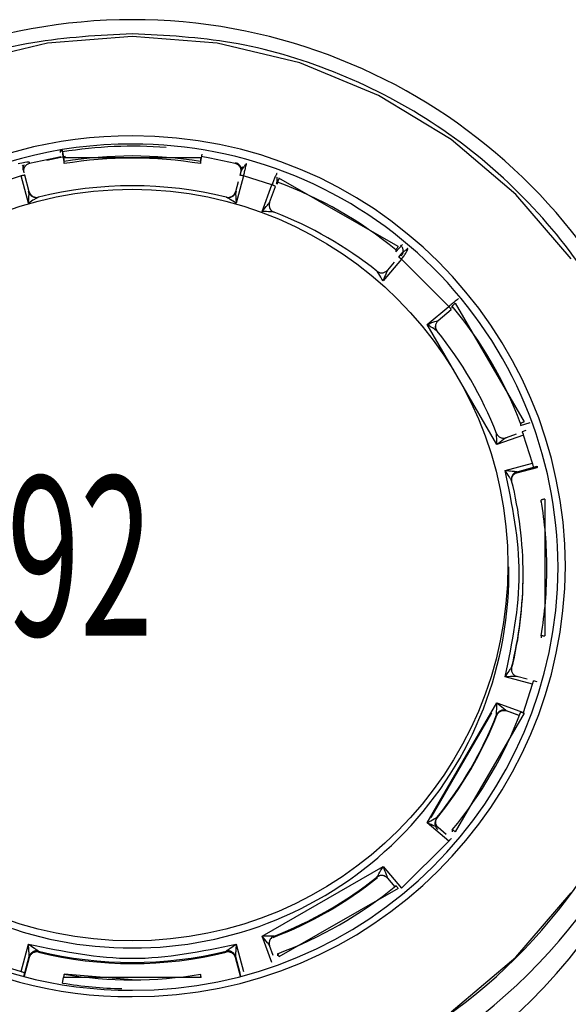
# Model space of a CAD drawing. Extents: x -37.6 to -3.6, y -0.3 to 21.7.
# Drawn here: x -20.3 to -19.8, y 10.7 to 11.7 of the extents above; entities that cross this region are included whole.
import ezdxf

# ---------------------------------------------------------------- set-up
doc = ezdxf.new("R2010")
doc.units = 0
doc.header["$LTSCALE"] = 0.5
doc.header["$MEASUREMENT"] = 0
doc.layers.add('Layer 1', color=7, linetype='CONTINUOUS')
doc.styles.add('SLDTEXTSTYLE0', font='arial.ttf', dxfattribs={"width": 0.948})

msp = doc.modelspace()

# ---------------------------------------------------------------- linework, layer by layer
at = {"layer": 'Layer 1'}
for p, q in [((-20.22951, 11.6613), (-20.31073, 11.65495)), ((-20.14828, 11.65495), (-20.22951, 11.6613)), ((-20.31073, 11.65495), (-20.38996, 11.63604)), ((-20.06906, 11.63604), (-20.14828, 11.65495)), ((-19.99378, 11.60505), (-20.06906, 11.63604)), ((-19.92431, 11.56273), (-19.99378, 11.60505)), ((-19.86236, 11.51013), (-19.92431, 11.56273)), ((-20.31139, 11.54301), (-20.29355, 11.54669)), ((-20.29793, 11.54604), (-20.30375, 11.54502)), ((-20.29856, 11.55239), (-20.29856, 11.55019)), ((-20.29682, 11.55334), (-20.29629, 11.55083)), ((-20.29646, 11.55091), (-20.29646, 11.54883)), ((-20.29646, 11.54883), (-20.29481, 11.53967)), ((-20.29629, 11.55083), (-20.29541, 11.54557)), ((-20.29541, 11.54557), (-20.1636, 11.54557)), ((-20.1642, 11.53967), (-20.16255, 11.54883)), ((-20.15526, 11.54502), (-20.16371, 11.54648)), ((-20.30375, 11.54502), (-20.32807, 11.53978)), ((-20.32807, 11.53978), (-20.32807, 11.54082)), ((-20.29481, 11.53967), (-20.29481, 11.54162)), ((-20.1642, 11.54162), (-20.1642, 11.53967)), ((-20.13094, 11.53978), (-20.15526, 11.54502)), ((-20.12515, 11.53606), (-20.12495, 11.53331)), ((-20.33591, 11.52792), (-20.36311, 11.51936)), ((-20.32886, 11.50178), (-20.33591, 11.52792)), ((-20.33333, 11.53195), (-20.33333, 11.53091)), ((-20.32816, 11.51272), (-20.33242, 11.52852)), ((-20.1231, 11.52792), (-20.13015, 11.50178)), ((-20.12568, 11.53195), (-20.12661, 11.52846)), ((-20.12568, 11.53091), (-20.12568, 11.53195)), ((-20.09591, 11.51936), (-20.1231, 11.52792)), ((-20.12825, 11.52237), (-20.13085, 11.51272)), ((-20.10522, 11.49392), (-20.09591, 11.51936)), ((-20.09811, 11.50238), (-20.09245, 11.51785)), ((-20.09126, 11.52105), (-20.09195, 11.52038)), ((-20.09043, 11.52002), (-20.09043, 11.52197)), ((-19.97501, 11.46024), (-20.08916, 11.52574)), ((-19.80944, 11.44855), (-19.86236, 11.51013)), ((-19.97732, 11.45511), (-19.97097, 11.46214)), ((-19.97732, 11.45705), (-19.97732, 11.45511)), ((-19.97252, 11.45291), (-19.97478, 11.45014)), ((-19.97201, 11.44826), (-19.98951, 11.42752)), ((-19.97886, 11.44536), (-19.98536, 11.43767)), ((-19.92657, 11.40309), (-19.97201, 11.44826)), ((-19.92051, 11.40606), (-19.8546, 11.2926)), ((-19.94743, 11.38569), (-19.92657, 11.40309)), ((-19.93682, 11.38941), (-19.92424, 11.39991)), ((-19.92331, 11.40143), (-19.92331, 11.40337)), ((-19.88063, 11.27068), (-19.94743, 11.38569)), ((-19.93682, 11.38944), (-19.93682, 11.38941)), ((-19.858, 11.28899), (-19.84866, 11.29184)), ((-19.858, 11.29094), (-19.858, 11.28899)), ((-19.85295, 11.28417), (-19.85627, 11.28288)), ((-19.85504, 11.27993), (-19.88063, 11.27068)), ((-19.86224, 11.28079), (-19.87175, 11.27735)), ((-19.84642, 11.2529), (-19.85504, 11.27993)), ((-19.87273, 11.2459), (-19.84642, 11.2529)), ((-19.86138, 11.24377), (-19.84196, 11.24894)), ((-19.86131, 11.2448), (-19.84548, 11.24902)), ((-19.84202, 11.24895), (-19.86131, 11.24381)), ((-19.86131, 11.24381), (-19.86131, 11.2448)), ((-19.84548, 11.24902), (-19.84202, 11.24999)), ((-19.84202, 11.24999), (-19.84202, 11.24895)), ((-19.83824, 11.21566), (-19.83824, 11.21761)), ((-19.83466, 11.2186), (-19.83466, 11.08758)), ((-19.86913, 11.14714), (-19.86913, 11.15388)), ((-19.85552, 11.14575), (-19.85552, 11.14674)), ((-19.83824, 11.08778), (-19.83824, 11.08584)), ((-19.86648, 11.05738), (-19.86648, 11.05639)), ((-19.84642, 11.04137), (-19.87273, 11.04837)), ((-19.85162, 11.04611), (-19.86138, 11.04871)), ((-19.85504, 11.01434), (-19.84642, 11.04137)), ((-19.84202, 11.04358), (-19.84548, 11.04446)), ((-19.94743, 10.90858), (-19.88063, 11.02359)), ((-19.88063, 11.02359), (-19.85504, 11.01434)), ((-19.94349, 10.91386), (-19.8854, 11.01387)), ((-19.8546, 11.01358), (-19.92051, 10.90012)), ((-19.88095, 11.0119), (-19.88096, 11.01196)), ((-19.88069, 11.01166), (-19.88095, 11.0119)), ((-19.88068, 11.0117), (-19.88069, 11.01166)), ((-19.87171, 11.01613), (-19.8717, 11.01611)), ((-19.8717, 11.01611), (-19.85911, 11.01155)), ((-19.87145, 11.01588), (-19.8717, 11.01611)), ((-19.87146, 11.01587), (-19.87145, 11.01588)), ((-19.85916, 11.01142), (-19.87146, 11.01587)), ((-19.93781, 10.91409), (-19.93784, 10.91395)), ((-19.92657, 10.89118), (-19.94743, 10.90858)), ((-19.93931, 10.91061), (-19.93831, 10.91246)), ((-19.93827, 10.91252), (-19.93834, 10.91243)), ((-19.93784, 10.91395), (-19.93827, 10.91252)), ((-19.92911, 10.89763), (-19.93686, 10.90409)), ((-19.92331, 10.90202), (-19.92331, 10.90007)), ((-19.97201, 10.84601), (-19.92657, 10.89118)), ((-20.10522, 10.80035), (-19.98951, 10.86675)), ((-19.98951, 10.86675), (-19.97201, 10.84601)), ((-19.99542, 10.85671), (-19.99545, 10.85679)), ((-19.99488, 10.85626), (-19.99542, 10.85671)), ((-19.99482, 10.85629), (-19.99488, 10.85626)), ((-19.98534, 10.8558), (-19.98533, 10.85578)), ((-19.98533, 10.85578), (-19.97834, 10.8475)), ((-19.97501, 10.84594), (-20.08916, 10.78044)), ((-19.86236, 10.78024), (-19.80944, 10.84182)), ((-20.33591, 10.76635), (-20.32886, 10.79249)), ((-20.13015, 10.79249), (-20.1231, 10.76635)), ((-20.09591, 10.77491), (-20.10522, 10.80035)), ((-20.09461, 10.79903), (-20.09469, 10.79897)), ((-20.09396, 10.80017), (-20.09461, 10.79903)), ((-20.09392, 10.80028), (-20.09396, 10.80017)), ((-20.3194, 10.78589), (-20.3194, 10.7849)), ((-20.13961, 10.7849), (-20.13961, 10.78589)), ((-20.09467, 10.7817), (-20.09812, 10.79112)), ((-20.09043, 10.78342), (-20.09043, 10.78147)), ((-20.36311, 10.77491), (-20.33591, 10.76635)), ((-20.32816, 10.77976), (-20.33302, 10.76176)), ((-20.33301, 10.76176), (-20.32816, 10.77977)), ((-20.33241, 10.76502), (-20.32816, 10.78075)), ((-20.32816, 10.78075), (-20.32816, 10.77976)), ((-20.13085, 10.78075), (-20.12661, 10.76502)), ((-20.13085, 10.77976), (-20.13085, 10.78075)), ((-20.13085, 10.77977), (-20.126, 10.76176)), ((-20.126, 10.76176), (-20.13085, 10.77976)), ((-19.92431, 10.72764), (-19.86236, 10.78024)), ((-20.33333, 10.76163), (-20.33241, 10.76502)), ((-20.22951, 10.75841), (-20.2948, 10.76397)), ((-20.29629, 10.75535), (-20.29541, 10.76061)), ((-20.1636, 10.76061), (-20.29541, 10.76061))]:
    msp.add_line(p, q, dxfattribs=at)
msp.add_circle((-20.22977, 11.15538), 0.35971, dxfattribs=at)
for centre, radius, start, end in [((-20.22951, 11.13972), 0.53775, 9.4154, 170.60594), ((-20.23135, 11.15426), 0.41194, 89.72583, 270.25133), ((-20.22825, 11.15303), 0.41317, 0.17059, 90.15691), ((-20.23132, 11.15342), 0.40496, 89.75324, 270.26119), ((-20.22951, 11.14825), 0.40809, 85.43735, 99.41958), ((-20.22827, 11.15221), 0.40617, 0.17064, 90.18416), ((-20.29825, 11.5506), 0.00181, 9.73695, 99.81756), ((-20.22951, 11.14796), 0.39904, 80.5809, 99.4191), ((-20.22951, 11.14601), 0.39904, 80.58091, 99.41909), ((-20.22951, 11.14231), 0.37617, 76.17368, 103.82632), ((-20.22893, 11.14962), 0.39727, 50.70197, 69.59608), ((-20.22896, 11.14384), 0.37455, 51.43181, 68.86614), ((-20.22645, 11.15211), 0.39373, 20.64558, 39.65329), ((-20.22663, 11.14619), 0.37121, 21.37992, 38.91895), ((-20.22515, 11.14673), 0.36964, 0.00109, 13.99071), ((-20.23162, 11.14374), 0.53502, 170.99346, 270.24838), ((-20.22739, 11.14373), 0.53502, 269.79485, 9.02833), ((-20.22482, 11.15269), 0.392, 0.00041, 9.5322), ((-20.2293, 11.12186), 0.54081, 171.14513, 359.77896), ((-20.22836, 11.1556), 0.41327, 269.83496, 359.81482), ((-20.22838, 11.15474), 0.40627, 269.84471, 359.81484), ((-20.22482, 11.1527), 0.392, 350.4678, 359.9996), ((-20.23106, 11.14595), 0.51768, 180.17281, 270.17176), ((-20.23064, 11.14817), 0.35924, 180.16441, 270.18016), ((-20.22828, 11.14807), 0.35915, 269.80445, 359.85099), ((-20.22795, 11.14595), 0.51768, 269.82822, 359.82725), ((-20.22515, 11.14675), 0.36963, 346.00926, 359.99893), ((-20.22515, 11.14575), 0.36964, 346.00928, 359.99891), ((-20.22663, 11.1463), 0.37121, 320.96755, 338.73361), ((-20.22663, 11.14729), 0.37121, 321.08103, 338.6201), ((-20.22645, 11.15327), 0.39374, 320.34675, 339.35434), ((-20.22896, 11.14864), 0.37454, 291.02088, 308.68112), ((-20.22896, 11.14964), 0.37455, 291.1337, 308.56823), ((-20.22893, 11.15577), 0.39728, 290.40401, 309.29799), ((-20.22951, 11.15116), 0.37617, 256.17361, 283.82639), ((-20.22951, 11.15017), 0.37617, 256.17361, 283.82639), ((-20.22951, 11.15743), 0.39904, 260.58094, 279.41906), ((-20.2295, 11.15796), 0.40811, 260.58065, 268.58426)]:
    msp.add_arc(centre, radius, start, end, dxfattribs=at)
for points, knots in [([(-20.22951, 11.66407), (-20.26139, 11.66238), (-20.32708, 11.65891), (-20.42451, 11.63), (-20.51822, 11.58205), (-20.6018, 11.51446), (-20.66981, 11.43137), (-20.71804, 11.33823), (-20.7471, 11.24151), (-20.75059, 11.17635), (-20.75228, 11.14479)], [0, 0, 0, 0, 0.1165729, 0.2401282, 0.3688205, 0.5002437, 0.631667, 0.760359, 0.8839145, 1, 1, 1, 1]), ([(-19.70673, 11.14479), (-19.70842, 11.17635), (-19.71192, 11.24151), (-19.74098, 11.33823), (-19.7892, 11.43137), (-19.85721, 11.51446), (-19.94079, 11.58205), (-20.0345, 11.63), (-20.13193, 11.65891), (-20.19762, 11.66238), (-20.22951, 11.66407)], [0, 0, 0, 0, 0.1160855, 0.239641, 0.368333, 0.4997563, 0.6311795, 0.7598718, 0.8834271, 1, 1, 1, 1]), ([(-20.29646, 11.55091), (-20.29646, 11.55096), (-20.29647, 11.55107), (-20.29654, 11.55155), (-20.29665, 11.5523), (-20.29676, 11.55299), (-20.29682, 11.55334)], [0, 0, 0, 0, 0.217767, 0.432404, 0.711293, 1, 1, 1, 1]), ([(-20.29541, 11.54557), (-20.29534, 11.54517), (-20.29521, 11.54436), (-20.29503, 11.54322), (-20.29489, 11.54232), (-20.29482, 11.54178), (-20.29481, 11.54166), (-20.29481, 11.54162)], [0, 0, 0, 0, 0.214693, 0.429392, 0.64409, 0.858792, 1, 1, 1, 1]), ([(-20.1642, 11.54162), (-20.1642, 11.5417), (-20.16418, 11.54187), (-20.16408, 11.5426), (-20.16393, 11.54359), (-20.16376, 11.54464), (-20.16365, 11.54531), (-20.1636, 11.54557)], [0, 0, 0, 0, 0.214696, 0.429388, 0.644075, 0.858768, 1, 1, 1, 1]), ([(-20.32807, 11.54082), (-20.32813, 11.5409), (-20.32824, 11.54107), (-20.32939, 11.54115), (-20.33265, 11.54082), (-20.33645, 11.54004), (-20.3387, 11.53958)], [0, 0, 0, 0, 0.139119, 0.276842, 0.571507, 1, 1, 1, 1]), ([(-20.33484, 11.53806), (-20.3344, 11.53752), (-20.33363, 11.53659), (-20.33345, 11.53584), (-20.33337, 11.53553)], [0, 0, 0, 0, 0.5763989, 1, 1, 1, 1]), ([(-20.33406, 11.53332), (-20.33409, 11.53377), (-20.33414, 11.5347), (-20.3339, 11.53611), (-20.33343, 11.53751), (-20.3329, 11.53833), (-20.33263, 11.53874)], [0, 0, 0, 0, 0.232773, 0.479697, 0.737068, 1, 1, 1, 1]), ([(-20.32807, 11.53978), (-20.32898, 11.53944), (-20.33079, 11.53877), (-20.33272, 11.53653), (-20.33376, 11.53377), (-20.33347, 11.53186), (-20.33333, 11.53091)], [0, 0, 0, 0, 0.24999, 0.499994, 0.749994, 1, 1, 1, 1]), ([(-20.13094, 11.54082), (-20.13003, 11.54048), (-20.12822, 11.53981), (-20.12629, 11.53757), (-20.12526, 11.53481), (-20.12554, 11.5329), (-20.12568, 11.53195)], [0, 0, 0, 0, 0.250004, 0.500004, 0.750004, 1, 1, 1, 1]), ([(-20.12568, 11.53091), (-20.12554, 11.53186), (-20.12526, 11.53377), (-20.12629, 11.53653), (-20.12822, 11.53877), (-20.13003, 11.53944), (-20.13094, 11.53978)], [0, 0, 0, 0, 0.250001, 0.500001, 0.749996, 1, 1, 1, 1]), ([(-20.12031, 11.53958), (-20.1205, 11.53946), (-20.12088, 11.53923), (-20.12187, 11.5379), (-20.1232, 11.53575), (-20.12498, 11.53342), (-20.12547, 11.53238), (-20.12568, 11.53195)], [0, 0, 0, 0, 0.174776, 0.342604, 0.635572, 0.849275, 1, 1, 1, 1]), ([(-20.12544, 11.53414), (-20.12542, 11.53427), (-20.12537, 11.53453), (-20.1248, 11.53536), (-20.12416, 11.53616), (-20.1237, 11.53673)], [0, 0, 0, 0, 0.195014, 0.418174, 1, 1, 1, 1]), ([(-20.1231, 11.52792), (-20.12273, 11.52931), (-20.12198, 11.53209), (-20.12105, 11.53582), (-20.12041, 11.53864), (-20.12034, 11.53927), (-20.12031, 11.53958)], [0, 0, 0, 0, 0.2500008, 0.4999976, 0.7499937, 1, 1, 1, 1]), ([(-20.33241, 11.52846), (-20.33246, 11.5285), (-20.33256, 11.52858), (-20.33337, 11.52849), (-20.33453, 11.52827), (-20.33545, 11.52804), (-20.33591, 11.52792)], [0, 0, 0, 0, 0.250005, 0.500017, 0.750012, 1, 1, 1, 1]), ([(-20.1231, 11.52792), (-20.12356, 11.52804), (-20.12448, 11.52827), (-20.12564, 11.52849), (-20.12645, 11.52858), (-20.12655, 11.5285), (-20.12661, 11.52846)], [0, 0, 0, 0, 0.250032, 0.499986, 0.749997, 1, 1, 1, 1]), ([(-20.09097, 11.5303), (-20.0911, 11.53017), (-20.09133, 11.52992), (-20.092, 11.52871), (-20.09302, 11.5266), (-20.09444, 11.52323), (-20.09543, 11.52062), (-20.09591, 11.51936)], [0, 0, 0, 0, 0.164152, 0.304735, 0.514302, 0.766417, 1, 1, 1, 1]), ([(-20.09126, 11.52105), (-20.09116, 11.52151), (-20.09094, 11.52262), (-20.09099, 11.52499), (-20.09091, 11.52623), (-20.09088, 11.52674)], [0, 0, 0, 0, 0.2938849, 0.7130769, 1, 1, 1, 1]), ([(-20.09251, 11.5177), (-20.0925, 11.51772), (-20.09249, 11.51777), (-20.09265, 11.51792), (-20.09295, 11.5181), (-20.09337, 11.51832), (-20.0939, 11.51856), (-20.09452, 11.51883), (-20.0952, 11.5191), (-20.09567, 11.51927), (-20.09591, 11.51936)], [0, 0, 0, 0, 0.125019, 0.249996, 0.375, 0.500001, 0.625024, 0.75002, 0.875011, 1, 1, 1, 1]), ([(-20.09102, 11.5226), (-20.09079, 11.523), (-20.0904, 11.52363), (-20.08987, 11.52414), (-20.08967, 11.52433)], [0, 0, 0, 0, 0.617596, 1, 1, 1, 1]), ([(-20.08916, 11.52574), (-20.0893, 11.52536), (-20.08958, 11.52459), (-20.08997, 11.52351), (-20.09025, 11.52264), (-20.09041, 11.52213), (-20.09042, 11.52201), (-20.09043, 11.52197)], [0, 0, 0, 0, 0.214691, 0.429392, 0.644079, 0.858781, 1, 1, 1, 1]), ([(-20.32086, 11.50685), (-20.3217, 11.50693), (-20.32345, 11.50709), (-20.32599, 11.50847), (-20.32803, 11.51053), (-20.32863, 11.51217), (-20.32891, 11.51297)], [0, 0, 0, 0, 0.240251, 0.499966, 0.759699, 1, 1, 1, 1]), ([(-20.32886, 11.50178), (-20.32873, 11.50405), (-20.32853, 11.50753), (-20.32827, 11.51119), (-20.32818, 11.51244), (-20.32816, 11.51272), (-20.32816, 11.51272), (-20.32816, 11.51272)], [0, 0, 0, 0, 0.5485745, 0.8404189, 0.9323735, 0.9681764, 1, 1, 1, 1]), ([(-20.32816, 11.51272), (-20.32782, 11.51185), (-20.32712, 11.5101), (-20.32492, 11.50823), (-20.32222, 11.50722), (-20.32034, 11.50746), (-20.3194, 11.50758)], [0, 0, 0, 0, 0.250005, 0.499998, 0.750001, 1, 1, 1, 1]), ([(-20.13961, 11.50758), (-20.13867, 11.50746), (-20.1368, 11.50722), (-20.13409, 11.50823), (-20.13189, 11.5101), (-20.1312, 11.51185), (-20.13085, 11.51272)], [0, 0, 0, 0, 0.249999, 0.500002, 0.749995, 1, 1, 1, 1]), ([(-20.13011, 11.51297), (-20.13039, 11.51217), (-20.13099, 11.51053), (-20.13302, 11.50847), (-20.13557, 11.50709), (-20.13731, 11.50693), (-20.13815, 11.50685)], [0, 0, 0, 0, 0.240293, 0.500036, 0.759752, 1, 1, 1, 1]), ([(-20.13085, 11.51272), (-20.13085, 11.51272), (-20.13085, 11.51272), (-20.13083, 11.51244), (-20.13074, 11.51119), (-20.13048, 11.50753), (-20.13028, 11.50405), (-20.13015, 11.50178)], [0, 0, 0, 0, 0.031873, 0.06773, 0.159768, 0.451598, 1, 1, 1, 1]), ([(-20.3194, 11.50758), (-20.31942, 11.50759), (-20.31944, 11.50761), (-20.31973, 11.50749), (-20.32088, 11.50688), (-20.32404, 11.50493), (-20.32696, 11.50303), (-20.32886, 11.50178)], [0, 0, 0, 0, 0.03221, 0.068277, 0.160324, 0.450409, 1, 1, 1, 1]), ([(-20.13015, 11.50178), (-20.13205, 11.50302), (-20.13497, 11.50493), (-20.13813, 11.50688), (-20.13928, 11.50749), (-20.13957, 11.50761), (-20.1396, 11.50759), (-20.13961, 11.50758)], [0, 0, 0, 0, 0.549337, 0.839797, 0.931811, 0.967837, 1, 1, 1, 1]), ([(-20.10522, 11.49392), (-20.10354, 11.49602), (-20.10128, 11.49884), (-20.09891, 11.50159), (-20.09829, 11.50226), (-20.09813, 11.5024), (-20.09812, 11.50239), (-20.09811, 11.50239)], [0, 0, 0, 0, 0.643118, 0.867886, 0.942051, 0.972306, 1, 1, 1, 1]), ([(-20.09812, 11.50236), (-20.09834, 11.50148), (-20.09868, 11.50014), (-20.09843, 11.49827), (-20.09797, 11.49687), (-20.09723, 11.4956), (-20.09599, 11.49417), (-20.09476, 11.49352), (-20.09396, 11.4931)], [0, 0, 0, 0, 0.239819, 0.368636, 0.500095, 0.631526, 0.760315, 1, 1, 1, 1]), ([(-20.09811, 11.50239), (-20.09833, 11.50151), (-20.09867, 11.50017), (-20.09841, 11.49831), (-20.09795, 11.49692), (-20.0972, 11.49566), (-20.09597, 11.49424), (-20.09473, 11.49361), (-20.09392, 11.49319)], [0, 0, 0, 0, 0.239748, 0.368542, 0.499989, 0.631441, 0.76023, 1, 1, 1, 1]), ([(-20.09392, 11.49319), (-20.09393, 11.49321), (-20.09395, 11.49323), (-20.0942, 11.4933), (-20.09519, 11.49345), (-20.09891, 11.49373), (-20.10253, 11.49384), (-20.10522, 11.49392)], [0, 0, 0, 0, 0.02806, 0.058584, 0.132923, 0.356146, 1, 1, 1, 1]), ([(-19.97185, 11.45138), (-19.97134, 11.45216), (-19.97056, 11.45334), (-19.97018, 11.45523), (-19.97016, 11.45673), (-19.97047, 11.4582), (-19.9712, 11.45996), (-19.9722, 11.46096), (-19.97284, 11.4616)], [0, 0, 0, 0, 0.2393, 0.36826, 0.499996, 0.63173, 0.760695, 1, 1, 1, 1]), ([(-19.97501, 11.46024), (-19.97527, 11.45992), (-19.97579, 11.45928), (-19.97648, 11.45838), (-19.977, 11.45765), (-19.97728, 11.45721), (-19.97731, 11.4571), (-19.97732, 11.45705)], [0, 0, 0, 0, 0.214699, 0.4293809, 0.6440913, 0.858777, 1, 1, 1, 1]), ([(-19.96598, 11.45856), (-19.9661, 11.45847), (-19.96633, 11.45829), (-19.96742, 11.45728), (-19.9692, 11.45567), (-19.97154, 11.45411), (-19.97224, 11.45326), (-19.97252, 11.45291)], [0, 0, 0, 0, 0.174137, 0.342092, 0.63584, 0.849778, 1, 1, 1, 1]), ([(-19.97201, 11.44826), (-19.97114, 11.44933), (-19.9698, 11.45099), (-19.96829, 11.45318), (-19.96711, 11.45506), (-19.9663, 11.45668), (-19.96587, 11.45795), (-19.96594, 11.45835), (-19.96598, 11.45856)], [0, 0, 0, 0, 0.239826, 0.367738, 0.500687, 0.70485, 0.841152, 1, 1, 1, 1]), ([(-19.97201, 11.44826), (-19.9722, 11.44841), (-19.97258, 11.44873), (-19.97313, 11.44917), (-19.97364, 11.44954), (-19.97407, 11.44985), (-19.97442, 11.45007), (-19.97466, 11.4502), (-19.97479, 11.45023), (-19.97478, 11.45017), (-19.97478, 11.45014)], [0, 0, 0, 0, 0.125007, 0.250007, 0.375008, 0.499984, 0.624991, 0.749983, 0.874999, 1, 1, 1, 1]), ([(-19.99545, 11.43668), (-19.99469, 11.4362), (-19.99352, 11.43545), (-19.99166, 11.43509), (-19.99019, 11.43508), (-19.98875, 11.43537), (-19.987, 11.43608), (-19.986, 11.43705), (-19.98534, 11.43767)], [0, 0, 0, 0, 0.239762, 0.368553, 0.500018, 0.631442, 0.760254, 1, 1, 1, 1]), ([(-19.98951, 11.42752), (-19.99093, 11.4298), (-19.99282, 11.43286), (-19.99478, 11.43584), (-19.9953, 11.43655), (-19.99543, 11.43669), (-19.99545, 11.43669), (-19.99545, 11.43668)], [0, 0, 0, 0, 0.648041, 0.868332, 0.941884, 0.972152, 1, 1, 1, 1]), ([(-19.98534, 11.43767), (-19.98535, 11.43768), (-19.98536, 11.43768), (-19.98545, 11.43751), (-19.98581, 11.4367), (-19.98716, 11.43338), (-19.98851, 11.43002), (-19.98951, 11.42752)], [0, 0, 0, 0, 0.0275, 0.057488, 0.130868, 0.352679, 1, 1, 1, 1]), ([(-19.9174, 11.41027), (-19.91752, 11.41021), (-19.91774, 11.41009), (-19.91878, 11.40933), (-19.92058, 11.40796), (-19.92337, 11.40572), (-19.92553, 11.40395), (-19.92657, 11.40309)], [0, 0, 0, 0, 0.164156, 0.304727, 0.514282, 0.766402, 1, 1, 1, 1]), ([(-19.92051, 11.40606), (-19.92082, 11.4058), (-19.92145, 11.40528), (-19.92229, 11.40452), (-19.92293, 11.4039), (-19.92326, 11.40351), (-19.9233, 11.40341), (-19.92331, 11.40337)], [0, 0, 0, 0, 0.214693, 0.429392, 0.644083, 0.858793, 1, 1, 1, 1]), ([(-19.92424, 11.39991), (-19.92424, 11.39993), (-19.92423, 11.39997), (-19.92434, 11.40019), (-19.92455, 11.4005), (-19.92484, 11.40091), (-19.9252, 11.4014), (-19.92562, 11.40194), (-19.92609, 11.40251), (-19.92641, 11.4029), (-19.92657, 11.40309)], [0, 0, 0, 0, 0.125001, 0.2500102, 0.3749965, 0.4999976, 0.625005, 0.7499839, 0.8750071, 1, 1, 1, 1]), ([(-19.94743, 11.38569), (-19.94492, 11.38667), (-19.94152, 11.38799), (-19.93801, 11.38917), (-19.93708, 11.38943), (-19.93685, 11.38946), (-19.93683, 11.38945), (-19.93682, 11.38944)], [0, 0, 0, 0, 0.643099, 0.867871, 0.942049, 0.9723, 1, 1, 1, 1]), ([(-19.93781, 11.37939), (-19.93782, 11.37941), (-19.93784, 11.37945), (-19.93805, 11.37964), (-19.93888, 11.38027), (-19.94205, 11.38238), (-19.94514, 11.38428), (-19.94743, 11.38569)], [0, 0, 0, 0, 0.028048, 0.05858, 0.132929, 0.356154, 1, 1, 1, 1]), ([(-19.93682, 11.38941), (-19.93746, 11.38876), (-19.93842, 11.38777), (-19.93914, 11.38602), (-19.93944, 11.38458), (-19.93943, 11.38311), (-19.93908, 11.38126), (-19.93833, 11.38008), (-19.93784, 11.37932)], [0, 0, 0, 0, 0.23983, 0.368639, 0.500095, 0.63154, 0.760312, 1, 1, 1, 1]), ([(-19.93682, 11.38944), (-19.93745, 11.38879), (-19.93842, 11.38779), (-19.93913, 11.38605), (-19.93943, 11.38462), (-19.93942, 11.38316), (-19.93906, 11.38131), (-19.9383, 11.38015), (-19.93781, 11.37939)], [0, 0, 0, 0, 0.239755, 0.368542, 0.499993, 0.631439, 0.76024, 1, 1, 1, 1]), ([(-19.93825, 11.37978), (-19.93839, 11.38005), (-19.9387, 11.38062), (-19.93927, 11.38207), (-19.93935, 11.38334), (-19.9394, 11.38421)], [0, 0, 0, 0, 0.227066, 0.470226, 1, 1, 1, 1]), ([(-19.858, 11.29094), (-19.85797, 11.291), (-19.85789, 11.29111), (-19.85731, 11.29145), (-19.85644, 11.29186), (-19.85549, 11.29227), (-19.85485, 11.2925), (-19.8546, 11.2926)], [0, 0, 0, 0, 0.214695, 0.429384, 0.644079, 0.858762, 1, 1, 1, 1]), ([(-19.85504, 11.27993), (-19.85512, 11.28017), (-19.85529, 11.28063), (-19.85554, 11.28128), (-19.85576, 11.28185), (-19.85596, 11.28233), (-19.85611, 11.28268), (-19.85622, 11.2829), (-19.85628, 11.28298), (-19.85628, 11.28292), (-19.85627, 11.28288)], [0, 0, 0, 0, 0.124996, 0.249992, 0.374997, 0.499994, 0.624993, 0.749986, 0.874999, 1, 1, 1, 1]), ([(-19.88063, 11.27068), (-19.8807, 11.27335), (-19.88079, 11.27694), (-19.88091, 11.28047), (-19.88095, 11.28133), (-19.88096, 11.28152), (-19.88096, 11.28151), (-19.88096, 11.28151)], [0, 0, 0, 0, 0.64804, 0.868328, 0.941875, 0.972149, 1, 1, 1, 1]), ([(-19.88096, 11.28151), (-19.88055, 11.28071), (-19.87991, 11.27948), (-19.87848, 11.27825), (-19.87721, 11.27751), (-19.87582, 11.27705), (-19.87394, 11.27679), (-19.87259, 11.27713), (-19.87171, 11.27735)], [0, 0, 0, 0, 0.2397605, 0.3685692, 0.5000258, 0.6314641, 0.7602518, 1, 1, 1, 1]), ([(-19.87171, 11.27735), (-19.87172, 11.27735), (-19.87174, 11.27737), (-19.87193, 11.27727), (-19.8727, 11.27676), (-19.87562, 11.27458), (-19.87849, 11.27234), (-19.88063, 11.27068)], [0, 0, 0, 0, 0.027498, 0.057484, 0.130864, 0.352675, 1, 1, 1, 1]), ([(-19.87273, 11.04837), (-19.86594, 11.08129), (-19.85236, 11.14714), (-19.86594, 11.21298), (-19.87273, 11.2459)], [0, 0, 0, 0, 0.5, 1, 1, 1, 1]), ([(-19.86648, 11.2361), (-19.86649, 11.23612), (-19.86651, 11.23618), (-19.86669, 11.23653), (-19.86743, 11.2378), (-19.86952, 11.24108), (-19.87146, 11.24399), (-19.87273, 11.2459)], [0, 0, 0, 0, 0.032222, 0.068293, 0.160333, 0.450417, 1, 1, 1, 1]), ([(-19.87273, 11.2459), (-19.87043, 11.24576), (-19.86691, 11.24554), (-19.86309, 11.24514), (-19.86171, 11.24493), (-19.86136, 11.24485), (-19.86133, 11.24482), (-19.86131, 11.2448)], [0, 0, 0, 0, 0.548575, 0.840419, 0.932362, 0.968168, 1, 1, 1, 1]), ([(-19.86131, 11.2448), (-19.86219, 11.24446), (-19.86396, 11.24377), (-19.86583, 11.24158), (-19.86685, 11.23889), (-19.86661, 11.23703), (-19.86648, 11.2361)], [0, 0, 0, 0, 0.2499986, 0.500003, 0.7500047, 1, 1, 1, 1]), ([(-19.84548, 11.24902), (-19.84549, 11.24913), (-19.84552, 11.24933), (-19.84574, 11.25027), (-19.84605, 11.25152), (-19.8463, 11.25244), (-19.84642, 11.2529)], [0, 0, 0, 0, 0.249999, 0.500008, 0.750002, 1, 1, 1, 1]), ([(-19.86733, 11.23759), (-19.86722, 11.23755), (-19.86702, 11.23748), (-19.86684, 11.23751), (-19.86676, 11.23763), (-19.86671, 11.23781), (-19.8667, 11.23804), (-19.86669, 11.23819)], [0, 0, 0, 0, 0.27519, 0.521585, 0.637555, 0.752803, 1, 1, 1, 1]), ([(-19.86131, 11.24381), (-19.86219, 11.24347), (-19.86396, 11.24278), (-19.86583, 11.24059), (-19.86685, 11.2379), (-19.86661, 11.23604), (-19.86648, 11.2351)], [0, 0, 0, 0, 0.2499951, 0.4999986, 0.7499995, 1, 1, 1, 1]), ([(-19.83466, 11.2186), (-19.83506, 11.21853), (-19.83586, 11.21838), (-19.83694, 11.21814), (-19.83775, 11.2179), (-19.83818, 11.21772), (-19.83822, 11.21764), (-19.83824, 11.21761)], [0, 0, 0, 0, 0.214704, 0.4294, 0.644085, 0.858787, 1, 1, 1, 1]), ([(-19.83824, 11.08778), (-19.8382, 11.08782), (-19.83812, 11.08789), (-19.8375, 11.08791), (-19.83659, 11.08785), (-19.83559, 11.08773), (-19.83492, 11.08762), (-19.83466, 11.08758)], [0, 0, 0, 0, 0.2146821, 0.4293826, 0.6440848, 0.8587693, 1, 1, 1, 1]), ([(-19.87273, 11.04837), (-19.87146, 11.05026), (-19.86952, 11.05313), (-19.86743, 11.05615), (-19.86669, 11.05717), (-19.86651, 11.05739), (-19.86649, 11.05738), (-19.86648, 11.05738)], [0, 0, 0, 0, 0.549332, 0.839785, 0.931804, 0.967831, 1, 1, 1, 1]), ([(-19.86648, 11.05738), (-19.86661, 11.05645), (-19.86685, 11.05458), (-19.86583, 11.05189), (-19.86396, 11.04971), (-19.86219, 11.04902), (-19.86131, 11.04867)], [0, 0, 0, 0, 0.250005, 0.500004, 0.750006, 1, 1, 1, 1]), ([(-19.86131, 11.04867), (-19.86133, 11.04869), (-19.86136, 11.04872), (-19.86171, 11.04876), (-19.86309, 11.0488), (-19.86691, 11.04867), (-19.87043, 11.04849), (-19.87273, 11.04837)], [0, 0, 0, 0, 0.031881, 0.067739, 0.159772, 0.451605, 1, 1, 1, 1]), ([(-19.84642, 11.04137), (-19.8463, 11.04182), (-19.84605, 11.04272), (-19.84574, 11.04378), (-19.84552, 11.04445), (-19.84549, 11.04446), (-19.84548, 11.04446)], [0, 0, 0, 0, 0.250007, 0.500009, 0.750015, 1, 1, 1, 1]), ([(-19.88096, 11.01196), (-19.88096, 11.01199), (-19.88096, 11.01204), (-19.88095, 11.01234), (-19.88091, 11.01342), (-19.88079, 11.01729), (-19.8807, 11.02091), (-19.88063, 11.02359)], [0, 0, 0, 0, 0.028041, 0.058569, 0.132918, 0.356154, 1, 1, 1, 1]), ([(-19.88063, 11.02359), (-19.87851, 11.02191), (-19.87564, 11.01964), (-19.87272, 11.01713), (-19.87193, 11.0164), (-19.87174, 11.01619), (-19.87172, 11.01615), (-19.87171, 11.01613)], [0, 0, 0, 0, 0.6431212, 0.8678852, 0.9420531, 0.9723048, 1, 1, 1, 1]), ([(-19.87171, 11.01613), (-19.87259, 11.01635), (-19.87394, 11.01668), (-19.87582, 11.01643), (-19.87721, 11.01597), (-19.87848, 11.01523), (-19.87991, 11.014), (-19.88055, 11.01277), (-19.88096, 11.01196)], [0, 0, 0, 0, 0.2397483, 0.3685354, 0.4999756, 0.6314321, 0.7602407, 1, 1, 1, 1]), ([(-19.8717, 11.01611), (-19.87258, 11.01633), (-19.87394, 11.01666), (-19.87581, 11.0164), (-19.8772, 11.01593), (-19.87847, 11.01519), (-19.8799, 11.01395), (-19.88053, 11.01271), (-19.88095, 11.0119)], [0, 0, 0, 0, 0.239833, 0.36864, 0.500088, 0.631541, 0.760306, 1, 1, 1, 1]), ([(-19.88069, 11.01166), (-19.88028, 11.01246), (-19.87965, 11.01371), (-19.87822, 11.01495), (-19.87695, 11.0157), (-19.87556, 11.01617), (-19.87368, 11.01643), (-19.87233, 11.0161), (-19.87145, 11.01588)], [0, 0, 0, 0, 0.239734, 0.368544, 0.500002, 0.631475, 0.760283, 1, 1, 1, 1]), ([(-19.87146, 11.01587), (-19.87233, 11.01608), (-19.87368, 11.01642), (-19.87554, 11.01617), (-19.87693, 11.01571), (-19.8782, 11.01497), (-19.87962, 11.01374), (-19.88026, 11.0125), (-19.88068, 11.0117)], [0, 0, 0, 0, 0.23982, 0.368611, 0.499993, 0.631401, 0.76017, 1, 1, 1, 1]), ([(-19.8546, 11.01358), (-19.85499, 11.01372), (-19.85575, 11.01399), (-19.85677, 11.0143), (-19.85754, 11.01449), (-19.85795, 11.01453), (-19.85799, 11.01447), (-19.858, 11.01445)], [0, 0, 0, 0, 0.214722, 0.429407, 0.644099, 0.858783, 1, 1, 1, 1]), ([(-19.94743, 10.90858), (-19.94512, 10.90997), (-19.94203, 10.91184), (-19.93887, 10.91362), (-19.93805, 10.91403), (-19.93784, 10.91411), (-19.93782, 10.91409), (-19.93781, 10.91409)], [0, 0, 0, 0, 0.64804, 0.868332, 0.941889, 0.972157, 1, 1, 1, 1]), ([(-19.93781, 10.91409), (-19.9383, 10.91333), (-19.93906, 10.91216), (-19.93942, 10.91032), (-19.93943, 10.90886), (-19.93913, 10.90742), (-19.93842, 10.90568), (-19.93745, 10.90469), (-19.93682, 10.90404)], [0, 0, 0, 0, 0.239759, 0.368558, 0.500016, 0.631455, 0.760251, 1, 1, 1, 1]), ([(-19.93682, 10.90404), (-19.93683, 10.90406), (-19.93685, 10.90409), (-19.93708, 10.90424), (-19.93799, 10.9047), (-19.9415, 10.90621), (-19.9449, 10.90757), (-19.94743, 10.90858)], [0, 0, 0, 0, 0.0274979, 0.057492, 0.1308739, 0.3526714, 1, 1, 1, 1]), ([(-19.93834, 10.91243), (-19.93882, 10.91169), (-19.93956, 10.91054), (-19.93992, 10.9087), (-19.93993, 10.90725), (-19.93964, 10.90582), (-19.93893, 10.90408), (-19.93798, 10.90307), (-19.93735, 10.90241)], [0, 0, 0, 0, 0.239823, 0.368599, 0.500006, 0.631397, 0.76017, 1, 1, 1, 1]), ([(-19.93784, 10.91395), (-19.93833, 10.9132), (-19.93908, 10.91206), (-19.93943, 10.91023), (-19.93944, 10.90879), (-19.93914, 10.90736), (-19.93842, 10.90564), (-19.93746, 10.90464), (-19.93682, 10.90399)], [0, 0, 0, 0, 0.239683, 0.368452, 0.499896, 0.631353, 0.760167, 1, 1, 1, 1]), ([(-19.93682, 10.90391), (-19.93717, 10.90425), (-19.93788, 10.90495), (-19.93876, 10.90641), (-19.93935, 10.90807), (-19.93939, 10.90925), (-19.93941, 10.90983)], [0, 0, 0, 0, 0.244075, 0.495413, 0.749518, 1, 1, 1, 1]), ([(-19.92331, 10.90202), (-19.92328, 10.90203), (-19.92322, 10.90207), (-19.92273, 10.9018), (-19.92202, 10.9013), (-19.92123, 10.90071), (-19.92071, 10.90028), (-19.92051, 10.90012)], [0, 0, 0, 0, 0.2146862, 0.4293798, 0.6440806, 0.8587605, 1, 1, 1, 1]), ([(-19.92657, 10.89118), (-19.92641, 10.89137), (-19.92609, 10.89175), (-19.92562, 10.89227), (-19.9252, 10.89273), (-19.92484, 10.8931), (-19.92455, 10.89338), (-19.92434, 10.89355), (-19.92423, 10.8936), (-19.92424, 10.89353), (-19.92424, 10.8935)], [0, 0, 0, 0, 0.124984, 0.250002, 0.374985, 0.499987, 0.624987, 0.749979, 0.874981, 1, 1, 1, 1]), ([(-19.99545, 10.85679), (-19.99544, 10.85682), (-19.99543, 10.85686), (-19.9953, 10.85712), (-19.99477, 10.85806), (-19.99281, 10.86137), (-19.99092, 10.86446), (-19.98951, 10.86675)], [0, 0, 0, 0, 0.028054, 0.058582, 0.132923, 0.356148, 1, 1, 1, 1]), ([(-19.98534, 10.8558), (-19.986, 10.85643), (-19.987, 10.85739), (-19.98875, 10.8581), (-19.99019, 10.8584), (-19.99166, 10.85839), (-19.99352, 10.85803), (-19.99469, 10.85728), (-19.99545, 10.85679)], [0, 0, 0, 0, 0.239743, 0.368556, 0.499982, 0.631448, 0.760237, 1, 1, 1, 1]), ([(-19.98533, 10.85578), (-19.98598, 10.8564), (-19.98699, 10.85736), (-19.98873, 10.85807), (-19.99017, 10.85836), (-19.99164, 10.85834), (-19.99349, 10.85797), (-19.99466, 10.85721), (-19.99542, 10.85671)], [0, 0, 0, 0, 0.239832, 0.368641, 0.500104, 0.631545, 0.760302, 1, 1, 1, 1]), ([(-19.98951, 10.86675), (-19.98851, 10.86424), (-19.98717, 10.86085), (-19.98581, 10.8572), (-19.98545, 10.85616), (-19.98536, 10.85587), (-19.98535, 10.85583), (-19.98534, 10.8558)], [0, 0, 0, 0, 0.643103, 0.867869, 0.94205, 0.972299, 1, 1, 1, 1]), ([(-19.97501, 10.84594), (-19.97527, 10.84625), (-19.97579, 10.84687), (-19.97648, 10.84764), (-19.977, 10.84817), (-19.97728, 10.84839), (-19.97731, 10.84835), (-19.97732, 10.84833)], [0, 0, 0, 0, 0.214703, 0.429388, 0.644064, 0.858767, 1, 1, 1, 1]), ([(-20.32816, 10.78075), (-20.32816, 10.78078), (-20.32816, 10.78085), (-20.32818, 10.78126), (-20.32827, 10.78276), (-20.32853, 10.78668), (-20.32873, 10.7902), (-20.32886, 10.79249)], [0, 0, 0, 0, 0.031877, 0.067741, 0.159771, 0.451605, 1, 1, 1, 1]), ([(-20.32886, 10.79249), (-20.32696, 10.79122), (-20.32404, 10.78928), (-20.32088, 10.78707), (-20.31973, 10.78621), (-20.31944, 10.78596), (-20.31942, 10.78591), (-20.3194, 10.78589)], [0, 0, 0, 0, 0.54934, 0.839795, 0.931797, 0.967831, 1, 1, 1, 1]), ([(-20.13961, 10.78589), (-20.1396, 10.78591), (-20.13957, 10.78596), (-20.13928, 10.78621), (-20.13813, 10.78707), (-20.13497, 10.78928), (-20.13206, 10.79122), (-20.13015, 10.79249)], [0, 0, 0, 0, 0.0322215, 0.0682825, 0.1603298, 0.4504172, 1, 1, 1, 1]), ([(-20.13015, 10.79249), (-20.13028, 10.7902), (-20.13048, 10.78668), (-20.13074, 10.78276), (-20.13083, 10.78126), (-20.13085, 10.78085), (-20.13085, 10.78078), (-20.13085, 10.78075)], [0, 0, 0, 0, 0.548579, 0.840422, 0.932371, 0.96817, 1, 1, 1, 1]), ([(-20.10522, 10.80035), (-20.10251, 10.8004), (-20.09889, 10.80048), (-20.09516, 10.80043), (-20.0942, 10.80036), (-20.09395, 10.80032), (-20.09393, 10.8003), (-20.09392, 10.80028)], [0, 0, 0, 0, 0.6480384, 0.8683321, 0.9418795, 0.9721496, 1, 1, 1, 1]), ([(-20.09811, 10.79109), (-20.09812, 10.79111), (-20.09813, 10.79115), (-20.09828, 10.7914), (-20.0989, 10.79227), (-20.10126, 10.79534), (-20.10353, 10.79821), (-20.10522, 10.80035)], [0, 0, 0, 0, 0.027491, 0.057493, 0.130861, 0.35268, 1, 1, 1, 1]), ([(-20.09396, 10.80017), (-20.09476, 10.79976), (-20.09599, 10.79914), (-20.09723, 10.79774), (-20.09797, 10.79649), (-20.09843, 10.79512), (-20.09868, 10.79326), (-20.09834, 10.79192), (-20.09812, 10.79105)], [0, 0, 0, 0, 0.239681, 0.368467, 0.499906, 0.631358, 0.760173, 1, 1, 1, 1]), ([(-20.09392, 10.80028), (-20.09473, 10.79987), (-20.09597, 10.79924), (-20.0972, 10.79782), (-20.09795, 10.79656), (-20.09841, 10.79517), (-20.09867, 10.79331), (-20.09833, 10.79196), (-20.09811, 10.79109)], [0, 0, 0, 0, 0.239768, 0.368561, 0.500017, 0.631452, 0.760246, 1, 1, 1, 1]), ([(-20.09823, 10.791), (-20.09833, 10.79146), (-20.09854, 10.79234), (-20.09853, 10.79347), (-20.09853, 10.79402)], [0, 0, 0, 0, 0.5148091, 1, 1, 1, 1]), ([(-20.09616, 10.7982), (-20.09613, 10.79823), (-20.09605, 10.79829), (-20.09597, 10.79838), (-20.09598, 10.79848), (-20.09613, 10.79858), (-20.0963, 10.79865), (-20.09637, 10.79869)], [0, 0, 0, 0, 0.1227686, 0.2438534, 0.4982897, 0.785705, 1, 1, 1, 1]), ([(-20.3194, 10.78589), (-20.32034, 10.78601), (-20.32222, 10.78626), (-20.32492, 10.78524), (-20.32712, 10.78338), (-20.32782, 10.78163), (-20.32816, 10.78075)], [0, 0, 0, 0, 0.249998, 0.499999, 0.749995, 1, 1, 1, 1]), ([(-20.3194, 10.7849), (-20.32034, 10.78502), (-20.32222, 10.78527), (-20.32492, 10.78425), (-20.32712, 10.78239), (-20.32782, 10.78064), (-20.32816, 10.77976)], [0, 0, 0, 0, 0.25, 0.500006, 0.749994, 1, 1, 1, 1]), ([(-20.13085, 10.78075), (-20.1312, 10.78163), (-20.13189, 10.78338), (-20.13409, 10.78524), (-20.1368, 10.78626), (-20.13867, 10.78601), (-20.13961, 10.78589)], [0, 0, 0, 0, 0.250005, 0.500001, 0.750002, 1, 1, 1, 1]), ([(-20.13085, 10.77976), (-20.1312, 10.78064), (-20.13189, 10.78239), (-20.13409, 10.78425), (-20.1368, 10.78527), (-20.13867, 10.78502), (-20.13961, 10.7849)], [0, 0, 0, 0, 0.250006, 0.499994, 0.75, 1, 1, 1, 1]), ([(-20.09043, 10.78342), (-20.09041, 10.78343), (-20.09038, 10.78344), (-20.09017, 10.78298), (-20.08984, 10.78221), (-20.08949, 10.78131), (-20.08925, 10.78068), (-20.08916, 10.78044)], [0, 0, 0, 0, 0.214691, 0.42939, 0.644096, 0.858792, 1, 1, 1, 1]), ([(-20.33591, 10.76635), (-20.33545, 10.76622), (-20.33453, 10.76596), (-20.33337, 10.76556), (-20.33256, 10.76521), (-20.33246, 10.76508), (-20.33241, 10.76502)], [0, 0, 0, 0, 0.2499868, 0.4999972, 0.7499999, 1, 1, 1, 1]), ([(-20.29481, 10.76377), (-20.29482, 10.76378), (-20.29483, 10.76379), (-20.29493, 10.76329), (-20.29509, 10.76248), (-20.29525, 10.76152), (-20.29537, 10.76087), (-20.29541, 10.76061)], [0, 0, 0, 0, 0.214688, 0.429399, 0.644097, 0.858787, 1, 1, 1, 1]), ([(-20.1636, 10.76061), (-20.16367, 10.761), (-20.1638, 10.76179), (-20.16398, 10.76279), (-20.16412, 10.7635), (-20.16419, 10.76381), (-20.1642, 10.76378), (-20.1642, 10.76377)], [0, 0, 0, 0, 0.214679, 0.429393, 0.644078, 0.858773, 1, 1, 1, 1])]:
    msp.add_open_spline(points, degree=3, knots=knots, dxfattribs=at)
msp.add_open_spline([(-20.32886, 10.79249), (-20.29574, 10.78575), (-20.22951, 10.77225), (-20.16327, 10.78575), (-20.13015, 10.79249)], degree=3, dxfattribs=at)

# ---------------------------------------------------------------- texts
at = {"layer": 'Layer 1', "style": 'SLDTEXTSTYLE0', "width": 0.605}
msp.add_text('S92', height=0.1525, dxfattribs=at).set_placement((-20.42452, 11.08782))

doc.saveas('drawing.dxf')
